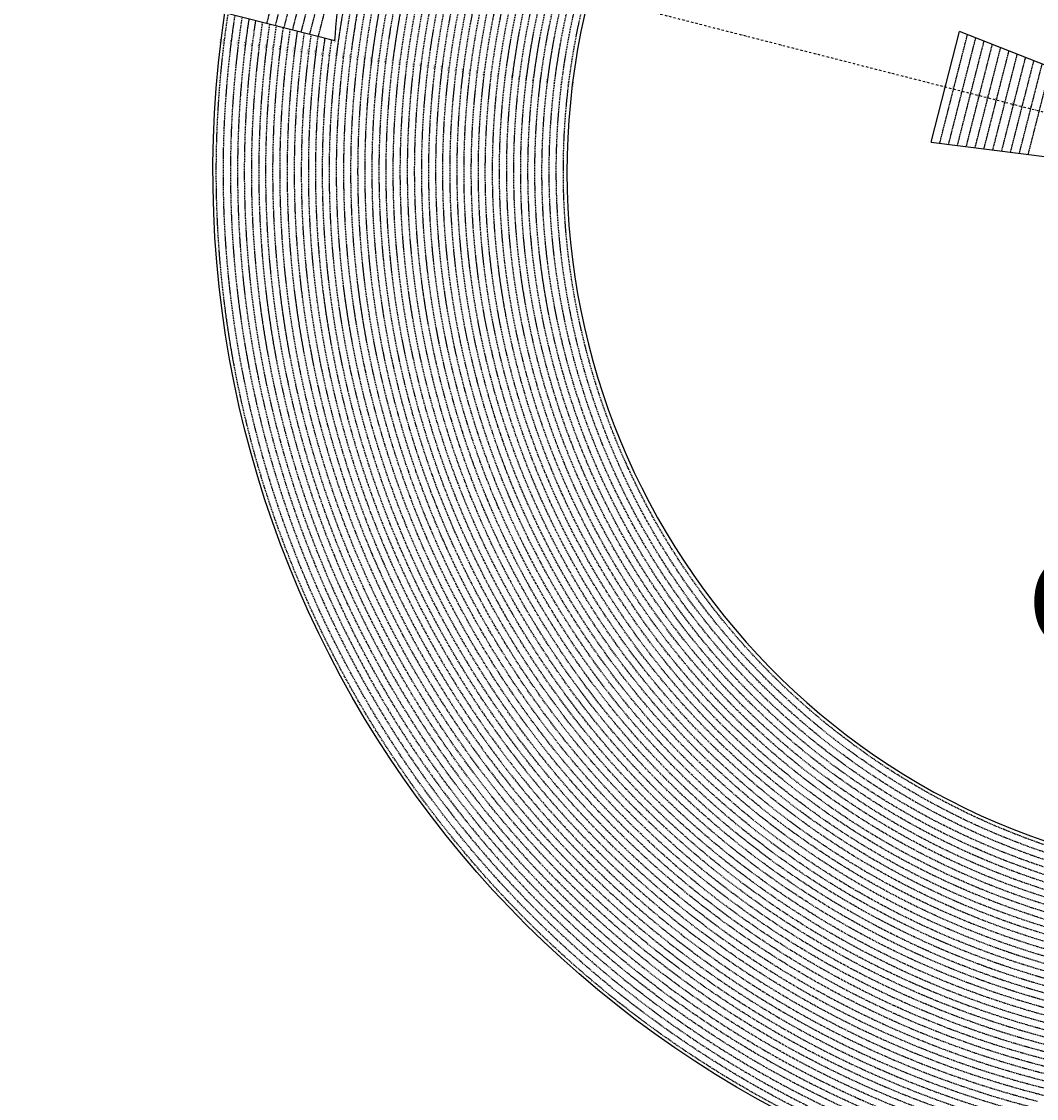
# Model space of a CAD drawing. Extents: x 1538956 to 1571595, y 5042519 to 5072519.
# Drawn here: x 1546614 to 1552347, y 5052528 to 5058610 of the extents above; entities that cross this region are included whole.
import ezdxf
from ezdxf.enums import TextEntityAlignment as Align

# ---------------------------------------------------------------- set-up
doc = ezdxf.new("R2010")
doc.units = 0
doc.header["$LTSCALE"] = 2
doc.header["$MEASUREMENT"] = 0
doc.linetypes.add('NASCOSTA2', pattern=[4.7625, 3.175, -1.5875])
doc.linetypes.add('TRATTOPUNTO2', pattern=[12.7, 6.35, -3.175, 0, -3.175])
for name, color, linetype in [('base_cat_ret_foglio', 71, 'Continuous'), ('conica', 8, 'Continuous'), ('decollo', 8, 'Continuous'), ('infrastrutture', 7, 'Continuous'), ('inviluppo', 255, 'Continuous'), ('orizzontale_i', 8, 'Continuous')]:
    doc.layers.add(name, color=color, linetype=linetype)
doc.styles.add('PC01', font='ARIAL.TTF')

msp = doc.modelspace()

# ---------------------------------------------------------------- linework, layer by layer
at = {"layer": 'conica', "linetype": 'NASCOSTA2', "flags": 128}
for points in [[(1561531.8, 5055143.4, -0.381612), (1555216.2, 5051863.6), (1552373.8, 5052589.8, -1), (1555017.9, 5062939.4), (1557860.4, 5062213.2, -0.381368), (1561829.5, 5056310.5, -0.381368)], [(1561453.8, 5055163.3, -0.38112), (1555236, 5051941.1), (1552393.6, 5052667.3, -1.000001), (1554998.1, 5062861.9), (1557840.6, 5062135.7, -0.38112), (1561750.8, 5056325.9, -0.38112)], [(1561414.8, 5055173.3, -0.380868), (1555245.9, 5051979.9), (1552403.5, 5052706.1, -1.000001), (1554988.2, 5062823.1), (1557830.7, 5062096.9, -0.380868), (1561711.8, 5056335.9, -0.380868)], [(1561375.8, 5055183.2, -0.380612), (1555255.8, 5052018.6), (1552413.4, 5052744.8, -1.000001), (1554978.3, 5062784.4), (1557820.8, 5062058.2, -0.380612), (1561672.8, 5056345.9, -0.380612)], [(1561336.7, 5055193.2, -0.380353), (1555265.7, 5052057.4), (1552423.3, 5052783.6, -1.000001), (1554968.4, 5062745.6), (1557810.9, 5062019.4, -0.380353), (1561633.8, 5056355.8, -0.380353)], [(1561297.7, 5055203.2, -0.380089), (1555275.6, 5052096.1), (1552433.2, 5052822.3, -1.000001), (1554958.5, 5062706.8), (1557801, 5061980.6, -0.380089), (1561594.7, 5056365.8)], [(1561985.6, 5054568.8, -0.363694), (1555057.8, 5051243.5), (1552215.3, 5051969.7, -0.385079), (1547781.7, 5058656.3, -0.383658)], [(1561948.8, 5054584.3, -0.363643), (1555067.7, 5051282.3), (1552225.2, 5052008.5, -0.384884), (1547820.6, 5058646.3, -0.384884)], [(1561838.1, 5054631, -0.363487), (1555097.4, 5051398.5), (1552254.9, 5052124.7, -0.384283), (1547937.5, 5058616.5, -0.383658)], [(1561801.3, 5054646.5, -0.363433), (1555107.3, 5051437.3), (1552264.8, 5052163.5, -0.384078), (1547976.5, 5058606.5, -0.383658)], [(1561690.6, 5054693.2, -0.363268), (1555137, 5051553.6), (1552294.5, 5052279.8, -0.383443), (1548093.4, 5058576.7, -0.383443)], [(1561653.8, 5054708.7, -0.363211), (1555146.9, 5051592.3), (1552304.4, 5052318.5, -0.383226), (1548132.4, 5058566.7, -0.383226)], [(1561570.8, 5055133.4, -0.381853), (1555206.3, 5051824.8), (1552363.9, 5052551, -0.381853), (1548366.3, 5058506.9, -0.381853)]]:
    msp.add_lwpolyline(points, format="xyb", dxfattribs=at)
at = {"layer": 'conica', "color": 255, "linetype": 'NASCOSTA2', "flags": 128}
for points in [[(1561492.8, 5055153.3, -0.381368), (1555226.1, 5051902.4), (1552383.7, 5052628.6, -1), (1555008, 5062900.6), (1557850.5, 5062174.4, -0.381368), (1561789.8, 5056316)], [(1561727.5, 5054677.6, -0.363324), (1555127.1, 5051514.8), (1552284.6, 5052241, -0.383658), (1548054.4, 5058586.6)]]:
    msp.add_lwpolyline(points, format="xyb", dxfattribs=at)
at = {"layer": 'conica', "linetype": 'NASCOSTA2', "flags": 128}
for points in [[(1554948.6, 5062668.1), (1557791, 5061941.9, -1), (1555285.5, 5052134.9), (1552443.1, 5052861.1, -1.000001)], [(1554938.7, 5062629.3), (1557781.1, 5061903.1, -1), (1555295.4, 5052173.6), (1552453, 5052899.8, -1)], [(1554928.8, 5062590.6), (1557771.2, 5061864.4, -1), (1555305.3, 5052212.4), (1552462.9, 5052938.6, -1)], [(1554918.9, 5062551.8), (1557761.3, 5061825.6, -1), (1555315.2, 5052251.2), (1552472.8, 5052977.4, -1)], [(1554899.1, 5062474.3), (1557741.5, 5061748.1, -1.000001), (1555335, 5052328.7), (1552492.6, 5053054.9, -1.000001)], [(1554889.2, 5062435.6), (1557731.6, 5061709.4, -1.000001), (1555344.9, 5052367.4), (1552502.5, 5053093.6, -1.000001)], [(1554879.3, 5062396.8), (1557721.7, 5061670.6, -1), (1555354.8, 5052406.2), (1552512.4, 5053132.4, -1.000001)], [(1554869.4, 5062358), (1557711.8, 5061631.8, -1), (1555364.7, 5052444.9), (1552522.3, 5053171.1, -1.000001)], [(1554859.5, 5062319.3), (1557701.9, 5061593.1, -1), (1555374.6, 5052483.7), (1552532.2, 5053209.9, -1)], [(1554849.6, 5062280.5), (1557692, 5061554.3, -1), (1555384.5, 5052522.4), (1552542.1, 5053248.6, -1.000001)], [(1554839.7, 5062241.8), (1557682.1, 5061515.6, -1), (1555394.4, 5052561.2), (1552552, 5053287.4, -1.000001)], [(1554829.8, 5062203), (1557672.2, 5061476.8, -1), (1555404.3, 5052599.9), (1552561.9, 5053326.2, -1)], [(1554819.9, 5062164.3), (1557662.3, 5061438.1, -1), (1555414.2, 5052638.7), (1552571.8, 5053364.9, -1.000001)], [(1554800.1, 5062086.8), (1557642.5, 5061360.6, -1.000001), (1555434, 5052716.2), (1552591.6, 5053442.4, -1)], [(1554790.2, 5062048), (1557632.6, 5061321.8, -1.000001), (1555443.9, 5052755), (1552601.5, 5053481.2, -1.000001)], [(1554780.3, 5062009.2), (1557622.7, 5061283, -1.000001), (1555453.8, 5052793.7), (1552611.4, 5053519.9, -1)], [(1554770.4, 5061970.5), (1557612.8, 5061244.3, -1.000001), (1555463.7, 5052832.5), (1552621.3, 5053558.7, -1.000001)], [(1554760.5, 5061931.7), (1557602.9, 5061205.5, -1.000001), (1555473.6, 5052871.2), (1552631.2, 5053597.4, -1)], [(1554750.6, 5061893), (1557593, 5061166.8, -1), (1555483.5, 5052910), (1552641.1, 5053636.2, -1)], [(1554740.7, 5061854.2), (1557583.1, 5061128, -1.000001), (1555493.4, 5052948.7), (1552651, 5053674.9, -1)], [(1554730.8, 5061815.5), (1557573.2, 5061089.3, -1.000001), (1555503.3, 5052987.5), (1552660.9, 5053713.7, -1)], [(1554720.9, 5061776.7), (1557563.3, 5061050.5, -1.000001), (1555513.2, 5053026.3), (1552670.8, 5053752.5, -1)], [(1554701.1, 5061699.2), (1557543.5, 5060973, -1), (1555533.1, 5053103.8), (1552690.6, 5053830, -1.000001)], [(1554691.2, 5061660.5), (1557533.6, 5060934.3, -1), (1555543, 5053142.5), (1552700.5, 5053868.7, -1.000001)]]:
    msp.add_lwpolyline(points, format="xyb", close=True, dxfattribs=at)
at = {"layer": 'conica', "color": 255, "linetype": 'NASCOSTA2', "flags": 128}
for points in [[(1554909, 5062513.1), (1557751.4, 5061786.9, -1), (1555325.1, 5052289.9), (1552482.7, 5053016.1, -1.000001)], [(1554810, 5062125.5), (1557652.4, 5061399.3, -1), (1555424.1, 5052677.5), (1552581.7, 5053403.7, -1.000001)], [(1554711, 5061738), (1557553.4, 5061011.8, -1.000001), (1555523.2, 5053065), (1552680.7, 5053791.2, -1.000001)]]:
    msp.add_lwpolyline(points, format="xyb", close=True, dxfattribs=at)
at = {"layer": 'conica', "linetype": 'NASCOSTA2'}
for radius, start, end in [(5901, 171.50419, 255.66843), (5861, 171.54416, 255.66843), (5741, 171.66743, 255.66843), (5581, 171.84007, 255.66841), (5541, 171.8848, 255.66841), (5501, 171.93018, 255.66841), (5461, 171.97623, 255.66841), (5421, 172.02296, 255.66841)]:
    msp.add_arc((1553695.8, 5057764.6), radius, start, end, dxfattribs=at)
at = {"layer": 'decollo', "linetype": 'NASCOSTA2', "ltscale": 0.5}
for p, q in [((1548000.5, 5058600.4), (1548297.5, 5059763)), ((1548097.4, 5058575.6), (1548394.4, 5059738.3)), ((1548145.8, 5058563.3), (1548442.8, 5059725.9)), ((1548194.3, 5058550.9), (1548491.3, 5059713.5)), ((1548242.7, 5058538.5), (1548539.7, 5059701.2)), ((1551800.7, 5057921.7), (1551957.6, 5058535.7)), ((1551850.7, 5057915.4), (1552004.5, 5058517.3)), ((1551900.7, 5057909.1), (1552051.4, 5058498.9)), ((1551950.7, 5057902.7), (1552098.3, 5058480.4)), ((1552000.7, 5057896.4), (1552145.2, 5058462)), ((1552050.7, 5057890.1), (1552192.1, 5058443.6)), ((1552100.7, 5057883.8), (1552239, 5058425.1)), ((1552150.7, 5057877.5), (1552285.9, 5058406.7)), ((1552200.7, 5057871.1), (1552332.8, 5058388.3)), ((1552250.7, 5057864.8), (1552379.7, 5058369.8)), ((1552300.7, 5057858.5), (1552426.6, 5058351.4))]:
    msp.add_line(p, q, dxfattribs=at)
at = {"layer": 'decollo', "color": 255, "linetype": 'NASCOSTA2', "ltscale": 0.5}
for p, q in [((1548048.9, 5058588), (1548346, 5059750.7)), ((1548291.1, 5058526.1), (1548588.2, 5059688.8))]:
    msp.add_line(p, q, dxfattribs=at)
at = {"layer": 'infrastrutture', "color": 8, "linetype": 'TRATTOPUNTO2'}
msp.add_line((1539104.5, 5061492.4), (1571136.4, 5053308.8), dxfattribs=at)
at = {"layer": 'inviluppo'}
msp.add_line((1551753.3, 5057927.7), (1551913.1, 5058553.2), dxfattribs=at).dxf.unprotected_set("ltscale", 0)
msp.add_lwpolyline([(1557528.4, 5060913.9), (1554686, 5061640.1, 1), (1552705.7, 5053889.1), (1555548.2, 5053162.9, 1)], format="xyb", close=True, dxfattribs=at).dxf.unprotected_set("ltscale", 0)
for points in [[(1548681.3, 5059665), (1547137.3, 5060059.5), (1546840.2, 5058896.8), (1548384.3, 5058502.3, -0.093599), (1548681.3, 5059665)], [(1562003.1, 5054561.4, -0.363718), (1555053.1, 5051225.1), (1552210.6, 5051951.3, -0.38517), (1547763.2, 5058661, -0.38517)]]:
    msp.add_lwpolyline(points, format="xyb", dxfattribs=at).dxf.unprotected_set("ltscale", 0)
msp.add_lwpolyline([(1551753.3, 5057927.7), (1553615.4, 5057692.2), (1553660, 5057866.6), (1551913.1, 5058553.2)], dxfattribs=at).dxf.unprotected_set("ltscale", 0)

# ---------------------------------------------------------------- texts
at = {"layer": 'base_cat_ret_foglio', "color": 7, "insert": (1554573.8, 5055266.3), "char_height": 500, "width": 12089.506, "attachment_point": 5, "style": 'PC01'}
msp.add_mtext('SUPERFICIE\\PORIZZONTALE\\PINTERNA', dxfattribs=at)
at = {"layer": 'conica', "char_height": 6, "width": 250, "attachment_point": 8, "style": 'PC01'}
for s, insert, rotation in [('{\\fArial|b0|i0|c238|p34;374.}95', (1547739.1, 5058500.7), 82.95501), ('374.00', (1547758, 5058498.4, 85.3), 82.95501), ('372.00', (1547797.7, 5058493.5, 85.3), 82.95501), ('370.00', (1547837.4, 5058488.6, 85.3), 82.95501), ('368.00', (1547877.1, 5058483.7, 85.3), 82.95501), ('366.00', (1547916.8, 5058478.8, 85.3), 82.95501), ('364.00', (1547956.5, 5058473.9, 85.3), 82.95501), ('362.00', (1547996.2, 5058469, 85.3), 82.95501), ('360.00', (1548035.9, 5058464.1, 85.3), 82.95501), ('358.00', (1548075.6, 5058459.1, 85.2), 82.95501), ('356.00', (1548115.3, 5058454.2, 85.2), 82.95501), ('354.00', (1548155, 5058449.3, 85.2), 82.95501), ('352.00', (1548194.7, 5058444.4, 85.2), 82.95501), ('350.00', (1548234.4, 5058439.5, 85.2), 82.95501), ('348.00', (1548274.1, 5058434.6, 85.2), 82.95501), ('346.00', (1548313.8, 5058429.7, 85.2), 82.95501), ('344.00', (1548353.5, 5058424.8, 85.2), 82.95501), ('342.00', (1548393.2, 5058419.9), 83.80713), ('340.00', (1548432.9, 5058415, 85.2), 82.95501), ('338.00', (1548472.6, 5058410.1, 85.2), 82.95501), ('336.00', (1548512.3, 5058405.2, 85.2), 82.95501), ('334.00', (1548552, 5058400.3, 85.2), 82.95501), ('332.00', (1548591.7, 5058395.4, 85.2), 82.95501), ('330.00', (1548631.4, 5058390.5, 85.2), 82.95501), ('328.00', (1548671.1, 5058385.6, 85.2), 82.95501), ('326.00', (1548710.8, 5058380.7, 85.2), 82.95501), ('324.00', (1548750.5, 5058375.7, 85.2), 82.95501), ('322.00', (1548790.1, 5058370.8, 85.2), 82.95501), ('320.00', (1548829.8, 5058365.9, 85.2), 82.95501), ('318.00', (1548869.5, 5058361), 82.95501), ('316.00', (1548909.2, 5058356.1), 82.95501), ('314.00', (1548948.9, 5058351.2), 82.95501), ('312.00', (1548988.6, 5058346.3), 82.95501), ('310.00', (1549028.3, 5058341.4), 82.95501), ('308.00', (1549068, 5058336.5), 82.95501), ('306.00', (1549107.7, 5058331.6), 82.95501), ('304.00', (1549147.4, 5058326.7), 82.95501), ('302.00', (1549187.1, 5058321.8), 82.95501), ('300.00', (1549226.8, 5058316.9), 82.95501), ('{\\fArial|b0|i0|c238|p34;2}98.00', (1549266.5, 5058312), 82.95501), ('{\\fArial|b0|i0|c238|p34;2}96.00', (1549306.2, 5058307.1), 82.95501), ('{\\fArial|b0|i0|c238|p34;2}94.00', (1549345.9, 5058302.2), 82.95501), ('{\\fArial|b0|i0|c238|p34;2}92.00', (1549385.6, 5058297.3), 82.95501), ('{\\fArial|b0|i0|c238|p34;2}90.00', (1549425.3, 5058292.3), 82.95501), ('{\\fArial|b0|i0|c238|p34;2}88.00', (1549465, 5058287.4), 82.95501), ('{\\fArial|b0|i0|c238|p34;2}86.00', (1549504.7, 5058282.5), 82.95501), ('{\\fArial|b0|i0|c238|p34;2}84.00', (1549544.4, 5058277.6), 82.95501), ('282.00', (1549584.1, 5058272.7), 82.95501), ('{\\fArial|b0|i0|c238|p34;2}80.00', (1549623.8, 5058267.8), 82.95501), ('{\\fArial|b0|i0|c238|p34;2}78.00', (1549663.5, 5058262.9), 82.95501), ('{\\fArial|b0|i0|c238|p34;2}76.00', (1549703.2, 5058258), 82.95501)]:
    msp.add_mtext(s, dxfattribs=dict(at, insert=insert, rotation=rotation))
at = {"layer": 'decollo', "style": 'PC01'}
msp.add_text('343.08', height=6, rotation=75.66841, dxfattribs=at).set_placement((1548384.3, 5058502.3), align=Align.TOP_CENTER)
at = {"layer": 'decollo', "ltscale": 30, "style": 'PC01'}
for s, p in [('274.95', (1551833.2, 5058240.5)), ('274.00', (1551879.2, 5058228.7)), ('273.00', (1551927.6, 5058216.3)), ('272.00', (1551976.1, 5058204)), ('271.00', (1552024.5, 5058191.6)), ('270.00', (1552073, 5058179.2)), ('269.00', (1552121.4, 5058166.8)), ('268.00', (1552169.8, 5058154.5)), ('267.00', (1552218.3, 5058142.1)), ('266.00', (1552266.7, 5058129.7)), ('265.00', (1552315.2, 5058117.3))]:
    msp.add_text(s, height=6, rotation=75.66841, dxfattribs=at).set_placement(p, align=Align.BOTTOM_CENTER)
at = {"layer": 'orizzontale_i', "insert": (1549728, 5058254.9), "char_height": 6, "width": 250, "attachment_point": 2, "rotation": 82.95501, "style": 'PC01'}
msp.add_mtext('{\\fArial|b0|i0|c238|p34;274.}95', dxfattribs=at)

doc.saveas('drawing.dxf')
